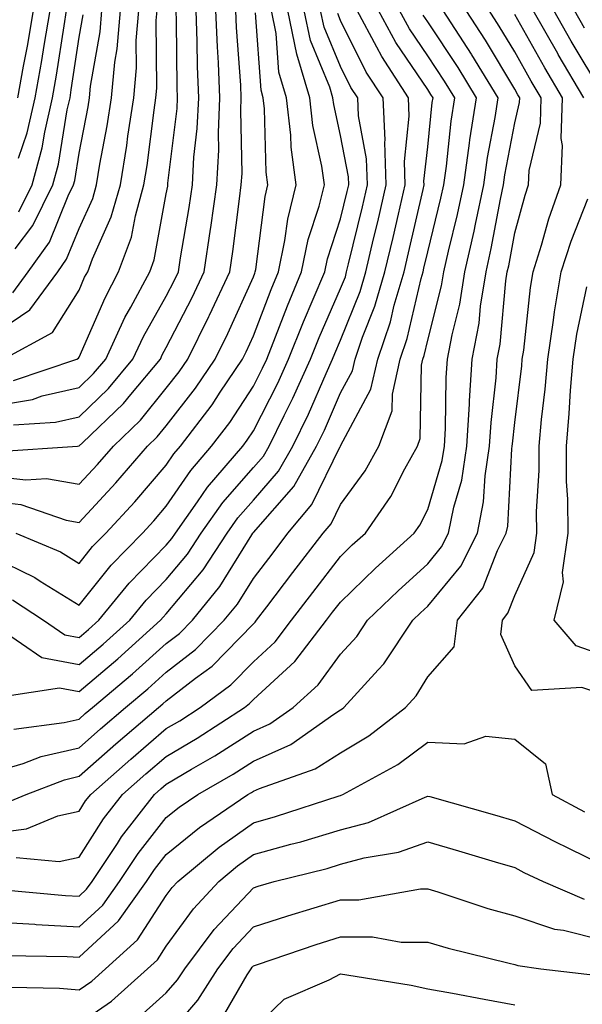
# Model space of a CAD drawing. Units: inches. Extents: x 1026563 to 1029203, y 7226618 to 7229258.
# Drawn here: x 1026691 to 1026756, y 7227468 to 7227581 of the extents above; entities that cross this region are included whole.
import ezdxf

# ---------------------------------------------------------------- set-up
doc = ezdxf.new("R2010")
doc.units = ezdxf.units.IN
doc.header["$MEASUREMENT"] = 0
doc.layers.add('Contour_10267226', color=7, linetype='Continuous', true_color=0x60793a)

msp = doc.modelspace()

# ---------------------------------------------------------------- linework, layer by layer
at = {"layer": 'Contour_10267226'}
for points in [[(1026688.05, 7227477.29, 3014), (1026692.95, 7227477.02, 3014), (1026693.13, 7227477, 3014), (1026698.05, 7227476.74, 3014), (1026700.75, 7227479.22, 3014), (1026702.66, 7227481.92, 3014), (1026704.81, 7227485.16, 3014), (1026708.05, 7227489.26, 3014), (1026709.51, 7227490.46, 3014), (1026711.66, 7227491.92, 3014), (1026715.71, 7227494.26, 3014), (1026718.05, 7227495.75, 3014), (1026722.33, 7227497.64, 3014), (1026727.29, 7227501.16, 3014), (1026728.05, 7227501.65, 3014), (1026728.23, 7227501.74, 3014), (1026728.44, 7227501.92, 3014), (1026732.37, 7227506.24, 3014), (1026733.03, 7227506.94, 3014), (1026736.33, 7227511.92, 3014), (1026737.21, 7227512.76, 3014), (1026738.05, 7227513.54, 3014), (1026741.84, 7227518.13, 3014), (1026743.75, 7227521.92, 3014), (1026744.46, 7227525.51, 3014), (1026744.63, 7227528.5, 3014), (1026745.16, 7227531.92, 3014), (1026745.34, 7227534.63, 3014), (1026745.9, 7227539.77, 3014), (1026746.04, 7227541.92, 3014), (1026746.35, 7227543.62, 3014), (1026747.03, 7227550.9, 3014), (1026747.19, 7227551.92, 3014), (1026747.35, 7227552.62, 3014), (1026748.05, 7227556.41, 3014), (1026749.22, 7227560.75, 3014), (1026749.63, 7227561.92, 3014), (1026749.71, 7227563.58, 3014), (1026750.98, 7227568.99, 3014), (1026751.08, 7227571.92, 3014), (1026749.94, 7227573.81, 3014), (1026748.05, 7227577.19, 3014), (1026746.27, 7227580.14, 3014), (1026745.12, 7227581.92, 3014)], [(1026688.05, 7227494.44, 3019), (1026691.62, 7227495.49, 3019), (1026693.67, 7227496.3, 3019), (1026698.05, 7227497.29, 3019), (1026700.51, 7227499.46, 3019), (1026703.38, 7227501.92, 3019), (1026705.92, 7227504.05, 3019), (1026708.05, 7227505.96, 3019), (1026711.41, 7227508.56, 3019), (1026714.71, 7227511.92, 3019), (1026716.21, 7227513.76, 3019), (1026718.05, 7227516.72, 3019), (1026720.3, 7227519.67, 3019), (1026722.01, 7227521.92, 3019), (1026724.77, 7227525.2, 3019), (1026728.01, 7227531.88, 3019), (1026728.03, 7227531.92, 3019), (1026728.03, 7227531.94, 3019), (1026728.05, 7227531.96, 3019), (1026731.53, 7227538.44, 3019), (1026732.31, 7227541.92, 3019), (1026733.77, 7227546.2, 3019), (1026734.22, 7227548.09, 3019), (1026735.34, 7227551.92, 3019), (1026735.86, 7227554.11, 3019), (1026737.52, 7227561.39, 3019), (1026737.64, 7227561.92, 3019), (1026737.62, 7227562.35, 3019), (1026738.05, 7227566.3, 3019), (1026738.58, 7227571.39, 3019), (1026738.66, 7227571.92, 3019), (1026738.42, 7227572.29, 3019), (1026738.05, 7227572.88, 3019), (1026734.38, 7227578.25, 3019), (1026732.39, 7227581.92, 3019)], [(1026688.05, 7227519.19, 3024), (1026692.95, 7227516.82, 3024), (1026693.56, 7227516.41, 3024), (1026698.05, 7227513.66, 3024), (1026701.72, 7227518.25, 3024), (1026705.32, 7227521.92, 3024), (1026706.62, 7227523.35, 3024), (1026708.05, 7227525.01, 3024), (1026710.86, 7227529.11, 3024), (1026713.25, 7227531.92, 3024), (1026715.34, 7227534.63, 3024), (1026718.05, 7227538.81, 3024), (1026719.1, 7227540.87, 3024), (1026719.57, 7227541.92, 3024), (1026720.59, 7227544.46, 3024), (1026721.96, 7227548.01, 3024), (1026723.58, 7227551.92, 3024), (1026724.34, 7227555.63, 3024), (1026725.59, 7227559.46, 3024), (1026726.19, 7227561.92, 3024), (1026725.9, 7227564.07, 3024), (1026724.87, 7227568.74, 3024), (1026724.51, 7227571.92, 3024), (1026723.05, 7227576.92, 3024), (1026722.01, 7227581.92, 3024)], [(1026688.05, 7227544.67, 3033), (1026692.39, 7227547.58, 3033), (1026695.59, 7227551.92, 3033), (1026696.6, 7227553.37, 3033), (1026698.05, 7227556.9, 3033), (1026699.61, 7227560.36, 3033), (1026700.04, 7227561.92, 3033), (1026700.43, 7227564.3, 3033), (1026701.27, 7227568.7, 3033), (1026701.78, 7227571.92, 3033), (1026702.15, 7227576.02, 3033), (1026702.42, 7227577.55, 3033), (1026702.78, 7227581.92, 3033)], [(1026688.05, 7227536.49, 3030), (1026692.68, 7227537.29, 3030), (1026693.81, 7227537.68, 3030), (1026698.05, 7227538.66, 3030), (1026699.71, 7227540.26, 3030), (1026701.1, 7227541.92, 3030), (1026703.3, 7227546.67, 3030), (1026703.99, 7227547.86, 3030), (1026706.16, 7227551.92, 3030), (1026706.66, 7227553.31, 3030), (1026708.05, 7227560.9, 3030), (1026708.21, 7227561.76, 3030), (1026708.23, 7227561.92, 3030), (1026708.23, 7227562.1, 3030), (1026709.28, 7227570.69, 3030), (1026709.34, 7227571.92, 3030), (1026709.28, 7227573.15, 3030), (1026709.24, 7227580.73, 3030), (1026709.18, 7227581.92, 3030)], [(1026688.05, 7227528.48, 3027), (1026691.94, 7227528.03, 3027), (1026694.32, 7227528.19, 3027), (1026698.05, 7227527.55, 3027), (1026700.16, 7227529.81, 3027), (1026701.98, 7227531.92, 3027), (1026705.08, 7227534.89, 3027), (1026708.05, 7227538.56, 3027), (1026709.51, 7227540.46, 3027), (1026710.51, 7227541.92, 3027), (1026712.95, 7227546.82, 3027), (1026713.01, 7227546.96, 3027), (1026715.34, 7227551.92, 3027), (1026715.69, 7227554.28, 3027), (1026716.45, 7227560.32, 3027), (1026716.66, 7227561.92, 3027), (1026716.74, 7227563.23, 3027), (1026716.59, 7227570.46, 3027), (1026716.64, 7227571.92, 3027), (1026716.59, 7227573.38, 3027), (1026716.1, 7227579.97, 3027), (1026716.02, 7227581.92, 3027)], [(1026688.05, 7227525.59, 3026), (1026691.35, 7227525.22, 3026), (1026696.57, 7227523.4, 3026), (1026698.05, 7227523.13, 3026), (1026702.27, 7227527.7, 3026), (1026705.9, 7227531.92, 3026), (1026707, 7227532.97, 3026), (1026708.05, 7227534.26, 3026), (1026711.41, 7227538.56, 3026), (1026713.66, 7227541.92, 3026), (1026715.12, 7227544.85, 3026), (1026718.05, 7227551.37, 3026), (1026718.21, 7227551.76, 3026), (1026718.26, 7227551.92, 3026), (1026718.32, 7227552.19, 3026), (1026719.38, 7227560.59, 3026), (1026719.71, 7227561.92, 3026), (1026719.51, 7227563.38, 3026), (1026719.32, 7227570.65, 3026), (1026719.18, 7227571.92, 3026), (1026718.93, 7227572.8, 3026), (1026718.3, 7227581.67, 3026)], [(1026688.05, 7227487.49, 3017), (1026692, 7227487.97, 3017), (1026695.61, 7227489.48, 3017), (1026698.05, 7227490.01, 3017), (1026698.79, 7227491.18, 3017), (1026699.38, 7227491.92, 3017), (1026703.99, 7227495.98, 3017), (1026708.05, 7227499.48, 3017), (1026709.59, 7227500.38, 3017), (1026711.94, 7227501.92, 3017), (1026715.45, 7227504.52, 3017), (1026718.05, 7227507.15, 3017), (1026720.53, 7227509.44, 3017), (1026722.42, 7227511.92, 3017), (1026724.87, 7227515.1, 3017), (1026728.05, 7227519.24, 3017), (1026729.4, 7227520.57, 3017), (1026730.9, 7227521.92, 3017), (1026733.83, 7227526.14, 3017), (1026735.43, 7227529.3, 3017), (1026736.88, 7227531.92, 3017), (1026737.19, 7227532.78, 3017), (1026737.35, 7227541.22, 3017), (1026737.5, 7227541.92, 3017), (1026737.64, 7227542.33, 3017), (1026738.05, 7227544.09, 3017), (1026739.65, 7227550.32, 3017), (1026739.91, 7227551.92, 3017), (1026740.43, 7227554.3, 3017), (1026741.47, 7227558.5, 3017), (1026742.19, 7227561.92, 3017), (1026742.85, 7227566.72, 3017), (1026742.89, 7227567.08, 3017), (1026743.64, 7227571.92, 3017), (1026741.53, 7227575.4, 3017), (1026738.05, 7227580.63, 3017), (1026737.52, 7227581.39, 3017)], [(1026688.67, 7227531.3, 3028), (1026697.84, 7227531.92, 3028), (1026698.03, 7227531.94, 3028), (1026698.05, 7227531.94, 3028), (1026698.44, 7227532.31, 3028), (1026703.15, 7227536.82, 3028), (1026703.97, 7227537.84, 3028), (1026707.37, 7227541.92, 3028), (1026707.58, 7227542.39, 3028), (1026708.05, 7227543.23, 3028), (1026711, 7227548.97, 3028), (1026712.39, 7227551.92, 3028), (1026713.13, 7227556.84, 3028), (1026713.15, 7227557.02, 3028), (1026713.85, 7227561.92, 3028), (1026714.07, 7227565.9, 3028), (1026714.03, 7227567.9, 3028), (1026714.2, 7227571.92, 3028), (1026714.05, 7227575.92, 3028), (1026713.91, 7227577.78, 3028), (1026713.73, 7227581.92, 3028)], [(1026688.97, 7227481, 3015), (1026696.47, 7227480.34, 3015), (1026698.05, 7227480.26, 3015), (1026698.91, 7227481.06, 3015), (1026699.53, 7227481.92, 3015), (1026702.44, 7227486.31, 3015), (1026702.91, 7227487.06, 3015), (1026706.68, 7227491.92, 3015), (1026707.41, 7227492.56, 3015), (1026708.05, 7227493.11, 3015), (1026710.96, 7227494.83, 3015), (1026713.62, 7227496.35, 3015), (1026718.05, 7227499.19, 3015), (1026719.94, 7227500.03, 3015), (1026722.62, 7227501.92, 3015), (1026725.47, 7227504.5, 3015), (1026728.05, 7227508.03, 3015), (1026729.92, 7227510.05, 3015), (1026731.16, 7227511.92, 3015), (1026734.65, 7227515.32, 3015), (1026738.05, 7227518.4, 3015), (1026739.63, 7227520.34, 3015), (1026740.43, 7227521.92, 3015), (1026741.04, 7227524.91, 3015), (1026741.96, 7227528.01, 3015), (1026742.56, 7227531.92, 3015), (1026742.85, 7227536.72, 3015), (1026742.85, 7227537.12, 3015), (1026743.17, 7227541.92, 3015), (1026743.95, 7227546.02, 3015), (1026744.12, 7227547.99, 3015), (1026744.77, 7227551.92, 3015), (1026745.35, 7227554.62, 3015), (1026746.41, 7227560.28, 3015), (1026746.74, 7227561.92, 3015), (1026746.92, 7227563.05, 3015), (1026748.05, 7227569.03, 3015), (1026748.6, 7227571.37, 3015), (1026748.62, 7227571.92, 3015), (1026748.4, 7227572.27, 3015), (1026748.05, 7227572.92, 3015), (1026744.67, 7227578.54, 3015), (1026742.48, 7227581.92, 3015)], [(1026689.09, 7227510.88, 3022), (1026693.77, 7227507.64, 3022), (1026698.05, 7227506.84, 3022), (1026700.8, 7227509.17, 3022), (1026703.85, 7227511.92, 3022), (1026705.75, 7227514.22, 3022), (1026708.05, 7227516.59, 3022), (1026710.47, 7227519.5, 3022), (1026712.05, 7227521.92, 3022), (1026714.53, 7227525.44, 3022), (1026718.05, 7227529.46, 3022), (1026719.2, 7227530.77, 3022), (1026719.85, 7227531.92, 3022), (1026721.57, 7227535.44, 3022), (1026722.56, 7227537.41, 3022), (1026724.61, 7227541.92, 3022), (1026725.59, 7227544.38, 3022), (1026728.05, 7227550.03, 3022), (1026728.6, 7227551.37, 3022), (1026728.75, 7227551.92, 3022), (1026728.97, 7227552.84, 3022), (1026730.57, 7227559.4, 3022), (1026731.16, 7227561.92, 3022), (1026731.04, 7227564.91, 3022), (1026730.12, 7227569.85, 3022), (1026730.02, 7227571.92, 3022), (1026729.24, 7227573.11, 3022), (1026728.05, 7227575.49, 3022), (1026726.16, 7227580.03, 3022), (1026725.76, 7227581.92, 3022)], [(1026689.2, 7227490.77, 3018), (1026691.96, 7227491.92, 3018), (1026696.35, 7227493.62, 3018), (1026698.05, 7227494.01, 3018), (1026702.25, 7227497.72, 3018), (1026707.17, 7227501.92, 3018), (1026707.64, 7227502.33, 3018), (1026708.05, 7227502.68, 3018), (1026711.39, 7227505.26, 3018), (1026713.3, 7227506.67, 3018), (1026718.05, 7227511.51, 3018), (1026718.26, 7227511.71, 3018), (1026718.42, 7227511.92, 3018), (1026719.59, 7227513.46, 3018), (1026722.58, 7227517.39, 3018), (1026726.06, 7227521.92, 3018), (1026726.98, 7227522.99, 3018), (1026728.05, 7227525.22, 3018), (1026730.88, 7227529.09, 3018), (1026732.44, 7227531.92, 3018), (1026733.99, 7227535.98, 3018), (1026734.01, 7227537.88, 3018), (1026734.91, 7227541.92, 3018), (1026735.71, 7227544.26, 3018), (1026737.31, 7227551.18, 3018), (1026737.52, 7227551.92, 3018), (1026737.62, 7227552.35, 3018), (1026738.05, 7227554.21, 3018), (1026739.57, 7227560.4, 3018), (1026739.91, 7227561.92, 3018), (1026740.2, 7227564.07, 3018), (1026740.75, 7227569.22, 3018), (1026741.16, 7227571.92, 3018), (1026739.96, 7227573.83, 3018), (1026738.05, 7227576.74, 3018), (1026735.96, 7227579.83, 3018), (1026734.83, 7227581.92, 3018)], [(1026689.3, 7227503.17, 3021), (1026695.8, 7227504.17, 3021), (1026698.05, 7227503.76, 3021), (1026702.48, 7227507.49, 3021), (1026707.39, 7227511.92, 3021), (1026707.68, 7227512.29, 3021), (1026708.05, 7227512.66, 3021), (1026712.27, 7227517.7, 3021), (1026715.02, 7227521.92, 3021), (1026716.27, 7227523.7, 3021), (1026718.05, 7227525.73, 3021), (1026720.94, 7227529.03, 3021), (1026722.58, 7227531.92, 3021), (1026724.38, 7227535.59, 3021), (1026726.39, 7227540.26, 3021), (1026727.13, 7227541.92, 3021), (1026727.41, 7227542.56, 3021), (1026728.05, 7227544.07, 3021), (1026730.3, 7227549.67, 3021), (1026730.94, 7227551.92, 3021), (1026731.84, 7227555.71, 3021), (1026732.31, 7227557.66, 3021), (1026733.3, 7227561.92, 3021), (1026733.15, 7227566.82, 3021), (1026733.17, 7227567.04, 3021), (1026732.93, 7227571.92, 3021), (1026731, 7227574.87, 3021), (1026728.05, 7227580.79, 3021), (1026727.72, 7227581.59, 3021)], [(1026689.36, 7227541.92, 3032), (1026695, 7227544.97, 3032), (1026698.05, 7227549.83, 3032), (1026698.67, 7227551.3, 3032), (1026699.03, 7227551.92, 3032), (1026699.57, 7227553.44, 3032), (1026701.74, 7227558.23, 3032), (1026702.78, 7227561.92, 3032), (1026703.52, 7227566.45, 3032), (1026703.64, 7227567.51, 3032), (1026704.32, 7227571.92, 3032), (1026704.63, 7227575.34, 3032), (1026704.61, 7227578.48, 3032), (1026704.89, 7227581.92, 3032)], [(1026689.57, 7227473.44, 3013), (1026696.66, 7227473.31, 3013), (1026698.05, 7227473.23, 3013), (1026702.56, 7227477.41, 3013), (1026705.78, 7227481.92, 3013), (1026706.68, 7227483.29, 3013), (1026708.05, 7227485.01, 3013), (1026711.86, 7227488.11, 3013), (1026717.41, 7227491.92, 3013), (1026717.82, 7227492.15, 3013), (1026718.05, 7227492.31, 3013), (1026718.75, 7227492.62, 3013), (1026725.12, 7227494.85, 3013), (1026728.05, 7227496.72, 3013), (1026731.31, 7227498.66, 3013), (1026735.51, 7227501.92, 3013), (1026736.72, 7227503.25, 3013), (1026738.05, 7227505.42, 3013), (1026741.1, 7227508.87, 3013), (1026741.49, 7227511.92, 3013), (1026744.36, 7227515.61, 3013), (1026746.06, 7227519.93, 3013), (1026747.05, 7227521.92, 3013), (1026747.23, 7227522.74, 3013), (1026747.72, 7227531.59, 3013), (1026747.76, 7227531.92, 3013), (1026747.78, 7227532.19, 3013), (1026748.05, 7227534.63, 3013), (1026748.85, 7227541.12, 3013), (1026748.91, 7227541.92, 3013), (1026749.07, 7227542.94, 3013), (1026749.85, 7227550.12, 3013), (1026750.16, 7227551.92, 3013), (1026751.12, 7227554.99, 3013), (1026751.94, 7227558.03, 3013), (1026753.32, 7227561.92, 3013), (1026753.52, 7227566.45, 3013), (1026753.38, 7227567.25, 3013), (1026753.54, 7227571.92, 3013), (1026751.49, 7227575.36, 3013), (1026748.05, 7227581.49, 3013)], [(1026690.41, 7227514.28, 3023), (1026693.97, 7227511.92, 3023), (1026696.39, 7227510.26, 3023), (1026698.05, 7227509.95, 3023), (1026699.12, 7227510.85, 3023), (1026700.32, 7227511.92, 3023), (1026703.79, 7227516.18, 3023), (1026708.05, 7227520.53, 3023), (1026708.67, 7227521.3, 3023), (1026709.1, 7227521.92, 3023), (1026711.64, 7227525.51, 3023), (1026712.78, 7227527.19, 3023), (1026716.82, 7227531.92, 3023), (1026717.35, 7227532.62, 3023), (1026718.05, 7227533.68, 3023), (1026720.84, 7227539.13, 3023), (1026722.09, 7227541.92, 3023), (1026723.79, 7227546.18, 3023), (1026724.92, 7227548.8, 3023), (1026726.23, 7227551.92, 3023), (1026726.55, 7227553.42, 3023), (1026728.05, 7227558.03, 3023), (1026728.81, 7227561.16, 3023), (1026728.99, 7227561.92, 3023), (1026728.95, 7227562.82, 3023), (1026728.05, 7227567.6, 3023), (1026727.27, 7227571.14, 3023), (1026727.17, 7227571.92, 3023), (1026726.82, 7227573.15, 3023), (1026724.61, 7227578.48, 3023), (1026723.89, 7227581.92, 3023)], [(1026690.45, 7227549.52, 3034), (1026692.21, 7227551.92, 3034), (1026694.63, 7227555.34, 3034), (1026696.78, 7227560.65, 3034), (1026697.41, 7227561.92, 3034), (1026697.54, 7227562.43, 3034), (1026698.05, 7227565.57, 3034), (1026699.09, 7227570.88, 3034), (1026699.24, 7227571.92, 3034), (1026699.36, 7227573.23, 3034), (1026700.47, 7227579.5, 3034), (1026700.65, 7227581.92, 3034)], [(1026690.51, 7227534.38, 3029), (1026695.32, 7227534.65, 3029), (1026698.05, 7227535.3, 3029), (1026701.43, 7227538.54, 3029), (1026704.22, 7227541.92, 3029), (1026705.45, 7227544.52, 3029), (1026708.05, 7227549.15, 3029), (1026708.99, 7227550.98, 3029), (1026709.44, 7227551.92, 3029), (1026709.67, 7227553.54, 3029), (1026710.67, 7227559.3, 3029), (1026711.04, 7227561.92, 3029), (1026711.21, 7227565.08, 3029), (1026711.6, 7227568.37, 3029), (1026711.78, 7227571.92, 3029), (1026711.62, 7227575.49, 3029), (1026711.6, 7227578.37, 3029), (1026711.47, 7227581.92, 3029)], [(1026690.53, 7227539.44, 3031), (1026697.8, 7227541.92, 3031), (1026697.97, 7227542, 3031), (1026698.05, 7227542.15, 3031), (1026701.02, 7227548.95, 3031), (1026702.58, 7227551.92, 3031), (1026704.05, 7227555.92, 3031), (1026704.5, 7227558.37, 3031), (1026705.49, 7227561.92, 3031), (1026705.84, 7227564.13, 3031), (1026706.64, 7227570.51, 3031), (1026706.86, 7227571.92, 3031), (1026706.96, 7227573.01, 3031), (1026706.9, 7227580.77, 3031), (1026707, 7227581.92, 3031)], [(1026690.55, 7227499.42, 3020), (1026696.31, 7227500.18, 3020), (1026698.05, 7227500.57, 3020), (1026698.75, 7227501.22, 3020), (1026699.59, 7227501.92, 3020), (1026704.18, 7227505.79, 3020), (1026708.05, 7227509.24, 3020), (1026709.55, 7227510.42, 3020), (1026711.04, 7227511.92, 3020), (1026714.18, 7227515.79, 3020), (1026717.85, 7227521.72, 3020), (1026717.99, 7227521.92, 3020), (1026718.01, 7227521.96, 3020), (1026718.05, 7227522, 3020), (1026722.68, 7227527.29, 3020), (1026725.3, 7227531.92, 3020), (1026726.21, 7227533.76, 3020), (1026728.05, 7227538.03, 3020), (1026729.42, 7227540.55, 3020), (1026729.71, 7227541.92, 3020), (1026730.57, 7227544.44, 3020), (1026732, 7227547.97, 3020), (1026733.15, 7227551.92, 3020), (1026734.09, 7227555.88, 3020), (1026734.69, 7227558.56, 3020), (1026735.47, 7227561.92, 3020), (1026735.37, 7227564.6, 3020), (1026735.94, 7227569.81, 3020), (1026735.84, 7227571.92, 3020), (1026732.78, 7227576.65, 3020), (1026732.23, 7227577.74, 3020), (1026729.96, 7227581.92, 3020)], [(1026690.71, 7227554.58, 3035), (1026692.72, 7227557.25, 3035), (1026695.04, 7227561.92, 3035), (1026695.69, 7227564.28, 3035), (1026696.66, 7227570.53, 3035), (1026697, 7227571.92, 3035), (1026697.15, 7227572.82, 3035), (1026698.05, 7227578.87, 3035), (1026698.52, 7227581.45, 3035)], [(1026690.8, 7227521.92, 3025), (1026695.9, 7227519.77, 3025), (1026698.05, 7227518.44, 3025), (1026699.59, 7227520.38, 3025), (1026701.1, 7227521.92, 3025), (1026704.44, 7227525.53, 3025), (1026708.05, 7227529.75, 3025), (1026708.93, 7227531.04, 3025), (1026709.67, 7227531.92, 3025), (1026713.3, 7227536.67, 3025), (1026714.24, 7227538.11, 3025), (1026716.8, 7227541.92, 3025), (1026717.21, 7227542.76, 3025), (1026718.05, 7227544.6, 3025), (1026720.08, 7227549.89, 3025), (1026720.92, 7227551.92, 3025), (1026721.66, 7227555.53, 3025), (1026721.98, 7227557.99, 3025), (1026722.95, 7227561.92, 3025), (1026722.37, 7227566.24, 3025), (1026722.33, 7227567.64, 3025), (1026721.84, 7227571.92, 3025), (1026720.98, 7227574.85, 3025), (1026720.67, 7227579.3, 3025), (1026720.14, 7227581.92, 3025)], [(1026690.82, 7227484.69, 3016), (1026695.75, 7227484.22, 3016), (1026698.05, 7227484.71, 3016), (1026700.86, 7227489.11, 3016), (1026703.03, 7227491.92, 3016), (1026705.69, 7227494.28, 3016), (1026708.05, 7227496.3, 3016), (1026711.59, 7227498.38, 3016), (1026717.01, 7227501.92, 3016), (1026717.6, 7227502.37, 3016), (1026718.05, 7227502.82, 3016), (1026722.8, 7227507.17, 3016), (1026726.45, 7227511.92, 3016), (1026727.13, 7227512.84, 3016), (1026728.05, 7227514.01, 3016), (1026732.05, 7227517.92, 3016), (1026736.49, 7227521.92, 3016), (1026737.13, 7227522.84, 3016), (1026738.05, 7227524.65, 3016), (1026739.71, 7227530.26, 3016), (1026739.96, 7227531.92, 3016), (1026740.08, 7227533.95, 3016), (1026740.18, 7227539.79, 3016), (1026740.32, 7227541.92, 3016), (1026740.84, 7227544.71, 3016), (1026741.74, 7227548.23, 3016), (1026742.33, 7227551.92, 3016), (1026743.38, 7227556.59, 3016), (1026743.52, 7227557.39, 3016), (1026744.48, 7227561.92, 3016), (1026744.91, 7227565.06, 3016), (1026745.78, 7227569.65, 3016), (1026746.14, 7227571.92, 3016), (1026743.13, 7227576.84, 3016), (1026743.07, 7227576.94, 3016), (1026739.83, 7227581.92, 3016)], [(1026691.02, 7227571.92, 3038), (1026691.66, 7227575.53, 3038), (1026692.13, 7227577.84, 3038), (1026692.82, 7227581.92, 3038)], [(1026691.1, 7227564.97, 3037), (1026692.09, 7227567.88, 3037), (1026693.01, 7227571.92, 3037), (1026693.77, 7227576.2, 3037), (1026694.03, 7227577.9, 3037), (1026694.71, 7227581.92, 3037)], [(1026691.14, 7227558.83, 3036), (1026692.66, 7227561.92, 3036), (1026693.81, 7227566.16, 3036), (1026694.1, 7227567.97, 3036), (1026695, 7227571.92, 3036), (1026695.45, 7227574.52, 3036), (1026696.31, 7227580.18, 3036), (1026696.6, 7227581.92, 3036)], [(1026755.98, 7227571.92, 3012), (1026753.03, 7227576.9, 3012), (1026752.97, 7227577, 3012), (1026750.16, 7227581.92, 3012)], [(1026758.05, 7227572.56, 3011), (1026754.53, 7227578.4, 3011), (1026752.52, 7227581.92, 3011)], [(1026756.04, 7227579.91, 3010), (1026754.89, 7227581.92, 3010)], [(1026758.05, 7227503.42, 3012), (1026755.75, 7227504.22, 3012), (1026750, 7227503.87, 3012), (1026748.05, 7227506.69, 3012), (1026746.43, 7227510.3, 3012), (1026746.62, 7227511.92, 3012), (1026747.25, 7227512.72, 3012), (1026748.05, 7227514.75, 3012), (1026750.26, 7227519.71, 3012), (1026750.57, 7227521.92, 3012), (1026750.55, 7227524.42, 3012), (1026750.84, 7227529.13, 3012), (1026750.84, 7227531.92, 3012), (1026751.12, 7227534.99, 3012), (1026751.53, 7227538.44, 3012), (1026751.82, 7227541.92, 3012), (1026752.5, 7227546.37, 3012), (1026752.62, 7227547.35, 3012), (1026753.38, 7227551.92, 3012), (1026754.5, 7227555.47, 3012), (1026756.43, 7227560.3, 3012)], [(1026758.05, 7227507.96, 3011), (1026755.1, 7227508.97, 3011), (1026752.56, 7227511.92, 3011), (1026753.64, 7227516.33, 3011), (1026753.54, 7227517.41, 3011), (1026754.16, 7227521.92, 3011), (1026754.14, 7227525.83, 3011), (1026753.99, 7227527.86, 3011), (1026753.97, 7227531.92, 3011), (1026754.3, 7227535.67, 3011), (1026754.44, 7227538.31, 3011), (1026754.73, 7227541.92, 3011), (1026755.18, 7227544.79, 3011), (1026756.33, 7227550.2, 3011)], [(1026690.18, 7227469.79, 3012), (1026695.8, 7227469.67, 3012), (1026698.05, 7227469.5, 3012), (1026699.5, 7227470.47, 3012), (1026701.08, 7227471.92, 3012), (1026704.73, 7227475.24, 3012), (1026708.05, 7227480.32, 3012), (1026708.73, 7227481.24, 3012), (1026709.36, 7227481.92, 3012), (1026714.1, 7227485.87, 3012), (1026718.05, 7227488.66, 3012), (1026720.59, 7227489.38, 3012), (1026727.89, 7227491.76, 3012), (1026728.05, 7227491.8, 3012), (1026728.13, 7227491.84, 3012), (1026728.32, 7227491.92, 3012), (1026734.61, 7227495.36, 3012), (1026738.05, 7227497.94, 3012), (1026742.23, 7227497.74, 3012), (1026744.73, 7227498.6, 3012), (1026748.05, 7227498.27, 3012), (1026751.57, 7227495.44, 3012), (1026752.33, 7227491.92, 3012), (1026756.06, 7227489.93, 3012)], [(1026698.05, 7227465.63, 3011), (1026701.78, 7227468.19, 3011), (1026705.9, 7227471.92, 3011), (1026707.03, 7227472.94, 3011), (1026708.05, 7227474.52, 3011), (1026711.17, 7227478.8, 3011), (1026714.07, 7227481.92, 3011), (1026716.23, 7227483.74, 3011), (1026718.05, 7227485.01, 3011), (1026722.33, 7227486.2, 3011), (1026723.48, 7227486.49, 3011), (1026728.05, 7227487.86, 3011), (1026731.25, 7227488.72, 3011), (1026737.76, 7227491.63, 3011), (1026738.05, 7227491.74, 3011), (1026738.3, 7227491.67, 3011), (1026745.71, 7227489.58, 3011), (1026748.05, 7227488.89, 3011), (1026752.64, 7227486.51, 3011), (1026754.2, 7227485.77, 3011), (1026758.05, 7227483.87, 3011)], [(1026704.24, 7227465.73, 3010), (1026708.05, 7227469.13, 3010), (1026709.34, 7227470.63, 3010), (1026710.16, 7227471.92, 3010), (1026713.56, 7227476.41, 3010), (1026718.05, 7227481.22, 3010), (1026718.58, 7227481.39, 3010), (1026720.43, 7227481.92, 3010), (1026726.53, 7227483.44, 3010), (1026728.05, 7227483.91, 3010), (1026730.76, 7227484.63, 3010), (1026734.69, 7227485.28, 3010), (1026738.05, 7227486.47, 3010), (1026741.59, 7227485.46, 3010), (1026745.78, 7227484.19, 3010), (1026748.05, 7227483.52, 3010), (1026749.1, 7227482.97, 3010), (1026751.31, 7227481.92, 3010), (1026756.02, 7227479.89, 3010)], [(1026708.05, 7227464.07, 3009), (1026711.68, 7227468.29, 3009), (1026713.97, 7227471.92, 3009), (1026715.73, 7227474.24, 3009), (1026718.05, 7227476.72, 3009), (1026721.98, 7227477.99, 3009), (1026725.02, 7227478.89, 3009), (1026728.05, 7227479.83, 3009), (1026730.16, 7227479.81, 3009), (1026737.23, 7227481.1, 3009), (1026738.05, 7227481.1, 3009), (1026739.22, 7227480.75, 3009), (1026744.96, 7227478.83, 3009), (1026748.05, 7227477.99, 3009), (1026752.6, 7227476.47, 3009), (1026753.64, 7227476.33, 3009), (1026758.05, 7227475.24, 3009)], [(1026714.18, 7227465.79, 3008), (1026717.33, 7227471.2, 3008), (1026717.78, 7227471.92, 3008), (1026717.89, 7227472.08, 3008), (1026718.05, 7227472.23, 3008), (1026718.52, 7227472.39, 3008), (1026725.26, 7227474.71, 3008), (1026728.05, 7227475.59, 3008), (1026731.7, 7227475.57, 3008), (1026735, 7227474.97, 3008), (1026738.05, 7227474.97, 3008), (1026740.39, 7227474.26, 3008), (1026747.41, 7227472.56, 3008), (1026748.05, 7227472.39, 3008), (1026748.4, 7227472.27, 3008), (1026751.02, 7227471.92, 3008), (1026757.29, 7227471.16, 3008)], [(1026718.05, 7227465.01, 3007), (1026721.57, 7227468.4, 3007), (1026726.76, 7227470.63, 3007), (1026728.05, 7227471.33, 3007), (1026728.77, 7227471.2, 3007), (1026736.14, 7227470.01, 3007), (1026738.05, 7227469.6, 3007), (1026740.88, 7227469.09, 3007), (1026744.53, 7227468.4, 3007), (1026748.05, 7227467.76, 3007)]]:
    msp.add_polyline3d(points, dxfattribs=at)

doc.saveas('drawing.dxf')
